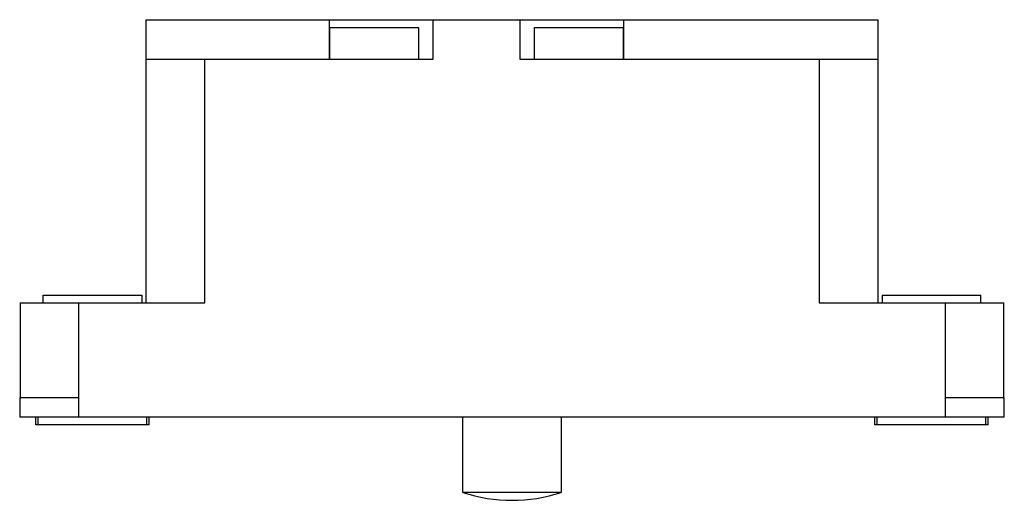
# Model space of a CAD drawing. Units: millimetres. Extents: x 8.5 to 72, y 41.5 to 72.6.
import ezdxf

# ---------------------------------------------------------------- set-up
doc = ezdxf.new("R2010")
doc.units = ezdxf.units.MM
doc.header["$LTSCALE"] = 7.399945
doc.layers.get('0').update_dxf_attribs({"linetype": 'CONTINUOUS'})

msp = doc.modelspace()

# ---------------------------------------------------------------- linework, layer by layer
at = {"color": 7}
for p, q in [((16.651, 72.552), (16.651, 54.264)), ((16.651, 72.552), (63.895, 72.552)), ((28.488, 72.552), (28.488, 70.012)), ((35.193, 70.012), (35.193, 72.552)), ((40.781, 72.552), (40.781, 70.012)), ((47.486, 70.012), (47.486, 72.552)), ((63.895, 54.264), (63.895, 72.552)), ((28.525, 70.012), (28.525, 72.044)), ((28.525, 72.044), (34.24, 72.044)), ((34.24, 72.044), (34.24, 70.012)), ((41.733, 70.012), (41.733, 72.044)), ((41.733, 72.044), (47.448, 72.044)), ((47.448, 72.044), (47.448, 70.012)), ((16.651, 70.012), (35.193, 70.012)), ((20.461, 54.264), (20.461, 70.012)), ((40.781, 70.012), (63.895, 70.012)), ((60.085, 70.012), (60.085, 54.264)), ((10.047, 54.264), (10.047, 54.772)), ((10.047, 54.772), (16.397, 54.772)), ((16.397, 54.772), (16.397, 54.264)), ((64.149, 54.772), (70.499, 54.772)), ((64.149, 54.772), (64.149, 54.264)), ((70.499, 54.264), (70.499, 54.772)), ((8.548, 54.264), (8.548, 48.168)), ((8.548, 54.264), (20.461, 54.264)), ((12.333, 46.898), (12.333, 54.264)), ((60.085, 54.264), (71.998, 54.264)), ((68.213, 54.264), (68.213, 46.898)), ((71.998, 48.168), (71.998, 54.264)), ((8.523, 48.168), (8.523, 46.898)), ((8.523, 48.168), (12.333, 48.168)), ((68.213, 48.168), (72.023, 48.168)), ((72.023, 46.898), (72.023, 48.168)), ((72.023, 46.898), (8.523, 46.898)), ((9.571, 46.39), (9.571, 46.898)), ((16.873, 46.39), (9.571, 46.39)), ((9.72, 46.39), (9.72, 46.898)), ((16.724, 46.39), (16.724, 46.898)), ((16.873, 46.39), (16.873, 46.898)), ((37.098, 42.034), (37.098, 46.898)), ((43.448, 46.898), (43.448, 42.034)), ((63.673, 46.39), (63.673, 46.898)), ((70.975, 46.39), (63.673, 46.39)), ((63.822, 46.39), (63.822, 46.898)), ((70.826, 46.39), (70.826, 46.898)), ((70.975, 46.39), (70.975, 46.898)), ((43.448, 42.034), (37.098, 42.034))]:
    msp.add_line(p, q, dxfattribs=at)
msp.add_arc((40.273, 51.685), 10.16, 251.79004, 288.20996, dxfattribs=at)

doc.saveas('drawing.dxf')
